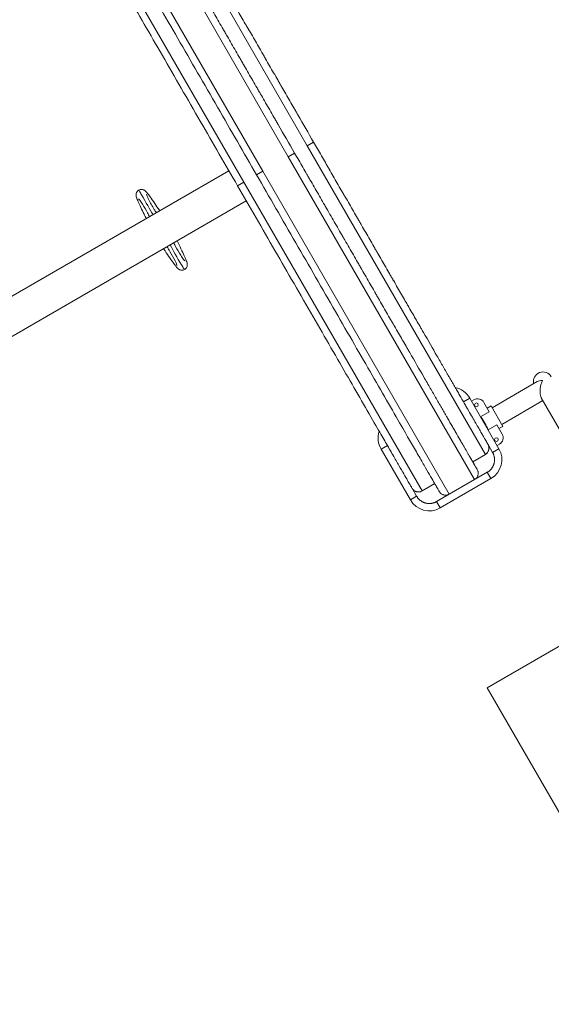
# Model space of a CAD drawing. Extents: x 71371 to 96571, y -30653 to 22807.
# Drawn here: x 77710 to 78265, y -9392 to -8366 of the extents above; entities that cross this region are included whole.
import ezdxf

# ---------------------------------------------------------------- set-up
doc = ezdxf.new("R2010")
doc.units = 0
doc.header["$MEASUREMENT"] = 0
doc.header["$PDMODE"] = 1
doc.layers.get('0').update_dxf_attribs({"linetype": 'CONTINUOUS'})
doc.layers.get('DefPoints').update_dxf_attribs({"linetype": 'CONTINUOUS'})
for name, color, linetype, lineweight in [('FRAM3', 1, 'CONTINUOUS', 50), ('外形線', 7, 'CONTINUOUS', 18), ('寸法線', 3, 'CONTINUOUS', 18)]:
    doc.layers.add(name, color=color, linetype=linetype, lineweight=lineweight)
doc.styles.get("Standard").update_dxf_attribs({"font": 'TXT.SHX', "bigfont": 'bigfont.shx'})
doc.dimstyles.new('60-100', dxfattribs={"dimscale": 60, "dimtxt": 3, "dimasz": 3, "dimexe": 0, "dimexo": 1, "dimgap": 1, "dimtad": 3, "dimdec": 1, "dimlfac": 1.666667, "dimdsep": 46, "dimtxsty": 'Standard', "dimblk": 'DOTSMALL', "dimcen": 0, "dimclrd": 256, "dimclre": 256, "dimclrt": 7, "dimadec": 3, "dimazin": 2, "dimtfac": 1, "dimtdec": 1, "dimtix": 1, "dimtmove": 2, "dimatfit": 2, "dimldrblk": 'OPEN', "dimfxl": 0, "dimtolj": 1, "dimlwd": -1, "dimlwe": -1, "dimarcsym": 0})

# ---------------------------------------------------------------- blocks, each defined once
blk = doc.blocks.new('_DotSmall')
at = {"layer": 'FRAM3', "color": 0, "const_width": 0.5}
blk.add_lwpolyline([(-0.0625, 0, 1), (0.0625, 0, 1)], format="xyb", close=True, dxfattribs=at)
blk = doc.blocks.new('*D53')
at = {"layer": 'DefPoints', "color": 0, "ltscale": 5}
for p in [(82796.4, -3158.9), (82796.4, -5608.5), (74551.6, -8654.7)]:
    blk.add_point(p, dxfattribs=at)
at = {"layer": '寸法線', "ltscale": 5}
for p, q in [((74551.6, -8594.7), (74551.6, -3158.9)), ((74551.6, -3158.9), (82796.4, -3158.9)), ((82796.4, -5548.5), (82796.4, -3158.9))]:
    blk.add_line(p, q, dxfattribs=at)
at = {"layer": '寸法線', "ltscale": 5, "xscale": 180, "yscale": 180, "zscale": 180, "rotation": 180}
blk.add_blockref('_DotSmall', (74551.6, -3158.9), dxfattribs=at)
at = {"layer": '寸法線', "ltscale": 5, "xscale": 180, "yscale": 180, "zscale": 180}
blk.add_blockref('_DotSmall', (82796.4, -3158.9), dxfattribs=at)
at = {"layer": '寸法線', "color": 7, "ltscale": 5, "insert": (78674, -3008.9), "char_height": 180, "attachment_point": 5}
blk.add_mtext('\\A1;13800', dxfattribs=at)
blk = doc.blocks.new('_OPEN')
at = {"color": 0, "linetype": 'ByBlock'}
for p, q in [((-1, 0.1667), (0, 0)), ((0, 0), (-1, -0.1667)), ((0, 0), (-1, 0))]:
    blk.add_line(p, q, dxfattribs=at)

msp = doc.modelspace()

# ---------------------------------------------------------------- linework, layer by layer
at = {"layer": '外形線'}
for p, q in [((77990.364, -8508.98), (77796.054, -8172.425)), ((78010.162, -8497.55), (77824.424, -8175.843)), ((77963.968, -8524.22), (77769.658, -8187.665)), ((77758.433, -8213.943), (77944.171, -8535.65)), ((78016.761, -8493.74), (78010.162, -8497.55)), ((77996.964, -8505.17), (77990.364, -8508.98)), ((78195.899, -8819.257), (78010.162, -8497.55)), ((78184.674, -8845.535), (77990.364, -8508.98)), ((77928.523, -8523.787), (77636.512, -8692.38)), ((77963.968, -8524.22), (77957.369, -8528.03)), ((78158.278, -8860.775), (77963.968, -8524.22)), ((77944.171, -8535.65), (77937.572, -8539.46)), ((77944.171, -8535.65), (78129.908, -8857.357)), ((77946.62, -8555.133), (77654.61, -8723.726)), ((78202.998, -8770.592), (78250.1, -8743.398)), ((78172.971, -8764.304), (78179.57, -8760.494)), ((78210.05, -8813.287), (78179.57, -8760.494)), ((78183.95, -8762.365), (78181.475, -8763.793)), ((78213.019, -8787.948), (78255.913, -8763.183)), ((78254.225, -8760.26), (78275.325, -8796.805)), ((78199.928, -8774.8), (78194.359, -8765.154)), ((78201.817, -8768.547), (78197.693, -8770.928)), ((78201.817, -8768.547), (78197.693, -8770.928)), ((78214.2, -8789.994), (78201.817, -8768.547)), ((78190.864, -8780.033), (78199.928, -8774.8)), ((78207.84, -8788.504), (78198.776, -8793.737)), ((78213.409, -8798.149), (78207.84, -8788.504)), ((78214.2, -8789.994), (78210.075, -8792.375)), ((78214.2, -8789.994), (78210.075, -8792.375)), ((78093.782, -8810.024), (78087.182, -8813.834)), ((78087.182, -8813.834), (78117.662, -8866.627)), ((78198.688, -8808.848), (78203.451, -8817.097)), ((78210.05, -8813.287), (78203.451, -8817.097)), ((78208.145, -8809.987), (78210.62, -8808.558)), ((78182.701, -8826.877), (78195.899, -8819.257)), ((78148.89, -8874.994), (78201.683, -8844.514)), ((78197.873, -8837.915), (78184.674, -8845.535)), ((78201.683, -8844.514), (78197.873, -8837.915)), ((78124.262, -8862.817), (78119.499, -8854.568)), ((78129.908, -8857.357), (78143.106, -8849.737)), ((78184.674, -8845.535), (78158.278, -8860.775)), ((78117.662, -8866.627), (78124.262, -8862.817)), ((78158.278, -8860.775), (78145.08, -8868.395)), ((78148.89, -8874.994), (78145.08, -8868.395)), ((78370.918, -8962.377), (78197.691, -9062.39)), ((78197.691, -9062.39), (78388.191, -9392.346))]:
    msp.add_line(p, q, dxfattribs=at)
for centre in [(78186.543, -8767.466), (78207.498, -8803.762)]:
    msp.add_circle(centre, 1.905, dxfattribs=at)
for centre, radius, start, end in [((78256.009, -8743.308), 10.02, 30, 193.317244), ((78159.773, -8771.924), 22.86, 30, 78.189685), ((78187.76, -8768.964), 7.62, 30, 120), ((78152.476, -8811.332), 49.53, 20.726645, 39.273355), ((78106.98, -8802.404), 22.86, 161.810315, 210), ((78206.81, -8801.959), 7.62, 300, 30), ((78190.253, -8824.717), 22.86, 300, 30), ((78137.46, -8855.197), 22.86, 210, 300)]:
    msp.add_arc(centre, radius, start, end, dxfattribs=at)
for points, knots in [([(77806.464, -8175.215), (77806.464, -8175.215), (77806.56, -8175.381), (77806.841, -8175.868), (77807.023, -8176.184), (77807.125, -8176.361), (77807.179, -8176.453), (77807.206, -8176.501), (77807.22, -8176.525), (77807.227, -8176.537), (77807.23, -8176.542), (77807.232, -8176.546), (77807.233, -8176.547), (77807.5, -8177.009), (77808, -8177.876), (77808.762, -8179.196), (77809.188, -8179.934), (77809.412, -8180.322), (77809.527, -8180.521), (77809.585, -8180.622), (77809.615, -8180.672), (77809.629, -8180.698), (77809.636, -8180.709), (77809.64, -8180.716), (77809.642, -8180.719), (77810.198, -8181.682), (77811.135, -8183.305), (77812.414, -8185.521), (77813.1, -8186.709), (77813.455, -8187.323), (77813.635, -8187.636), (77813.726, -8187.793), (77813.771, -8187.872), (77813.791, -8187.906), (77813.804, -8187.929), (77813.81, -8187.94), (77814.676, -8189.438), (77816.072, -8191.858), (77817.892, -8195.01), (77818.85, -8196.668), (77819.34, -8197.518), (77819.589, -8197.948), (77819.714, -8198.164), (77819.776, -8198.273), (77819.803, -8198.319), (77819.821, -8198.35), (77819.83, -8198.365), (77821.011, -8200.412), (77822.879, -8203.647), (77825.249, -8207.751), (77826.481, -8209.886), (77827.109, -8210.974), (77827.426, -8211.523), (77827.586, -8211.799), (77827.666, -8211.937), (77827.7, -8211.997), (77827.723, -8212.036), (77827.734, -8212.056), (77829.232, -8214.65), (77831.568, -8218.696), (77834.479, -8223.74), (77835.982, -8226.342), (77836.745, -8227.664), (77837.13, -8228.33), (77837.323, -8228.664), (77837.405, -8228.807), (77837.461, -8228.903), (77837.488, -8228.95), (77839.305, -8232.098), (77842.092, -8236.924), (77845.52, -8242.863), (77847.28, -8245.91), (77848.17, -8247.453), (77848.618, -8248.229), (77848.811, -8248.562), (77848.94, -8248.785), (77849.004, -8248.896), (77853.213, -8256.187), (77857.61, -8263.803), (77864.585, -8275.883), (77868.157, -8282.071), (77872.475, -8289.549), (77874.671, -8293.353), (77875.778, -8295.271), (77876.334, -8296.234), (77876.573, -8296.648), (77876.732, -8296.924), (77876.812, -8297.062), (77879.431, -8301.597), (77883.313, -8308.322), (77887.973, -8316.394), (77890.336, -8320.486), (77891.525, -8322.546), (77892.122, -8323.579), (77892.421, -8324.097), (77892.549, -8324.319), (77892.635, -8324.467), (77892.678, -8324.542), (77895.428, -8329.306), (77899.553, -8336.45), (77904.474, -8344.974), (77906.962, -8349.283), (77908.213, -8351.449), (77908.84, -8352.535), (77909.154, -8353.079), (77909.311, -8353.351), (77909.378, -8353.468), (77909.423, -8353.546), (77909.446, -8353.585), (77912.297, -8358.524), (77916.591, -8365.961), (77921.687, -8374.788), (77924.257, -8379.239), (77925.548, -8381.474), (77926.194, -8382.594), (77926.518, -8383.154), (77926.68, -8383.435), (77926.749, -8383.555), (77926.795, -8383.635), (77926.819, -8383.676), (77929.743, -8388.741), (77934.132, -8396.343), (77939.317, -8405.324), (77941.926, -8409.843), (77943.235, -8412.109), (77943.89, -8413.244), (77944.218, -8413.812), (77944.382, -8414.096), (77944.452, -8414.218), (77944.499, -8414.299), (77944.523, -8414.341), (77947.471, -8419.447), (77951.885, -8427.092), (77957.078, -8436.086), (77959.685, -8440.602), (77960.991, -8442.865), (77961.645, -8443.997), (77961.972, -8444.564), (77962.136, -8444.847), (77962.218, -8444.989), (77962.253, -8445.05), (77962.276, -8445.09), (77962.288, -8445.111), (77965.205, -8450.163), (77969.578, -8457.737), (77974.704, -8466.615), (77977.273, -8471.065), (77978.559, -8473.293), (77979.203, -8474.407), (77979.524, -8474.965), (77979.685, -8475.243), (77979.766, -8475.383), (77979.8, -8475.443), (77979.823, -8475.482), (77979.835, -8475.503), (77985.54, -8485.385), (77991.246, -8495.268), (77996.964, -8505.17)], [0, 0, 0, 0, 0.015625, 0.0234375, 0.02734375, 0.029296875, 0.030273438, 0.030761719, 0.031005859, 0.03112793, 0.031188965, 0.031188965, 0.03125, 0.03125, 0.046875, 0.0546875, 0.05859375, 0.060546875, 0.061523437, 0.062011719, 0.062255859, 0.06237793, 0.062438965, 0.062438965, 0.0625, 0.0625, 0.078125, 0.0859375, 0.08984375, 0.091796875, 0.092773437, 0.093261719, 0.093505859, 0.09362793, 0.09362793, 0.09375, 0.09375, 0.109375, 0.1171875, 0.12109375, 0.123046875, 0.124023437, 0.124511719, 0.124755859, 0.12487793, 0.12487793, 0.125, 0.125, 0.140625, 0.1484375, 0.15234375, 0.154296875, 0.155273437, 0.155761719, 0.156005859, 0.15612793, 0.15612793, 0.15625, 0.15625, 0.171875, 0.1796875, 0.18359375, 0.185546875, 0.186523437, 0.187011719, 0.187255859, 0.187255859, 0.1875, 0.1875, 0.203125, 0.2109375, 0.21484375, 0.216796875, 0.217773437, 0.218261719, 0.218261719, 0.21875, 0.21875, 0.25, 0.25, 0.265625, 0.2734375, 0.27734375, 0.279296875, 0.280273437, 0.280761719, 0.280761719, 0.28125, 0.28125, 0.296875, 0.3046875, 0.30859375, 0.310546875, 0.311523437, 0.312011719, 0.312255859, 0.312255859, 0.3125, 0.3125, 0.328125, 0.3359375, 0.33984375, 0.341796875, 0.342773437, 0.343261719, 0.343505859, 0.34362793, 0.34362793, 0.34375, 0.34375, 0.359375, 0.3671875, 0.37109375, 0.373046875, 0.374023437, 0.374511719, 0.374755859, 0.37487793, 0.37487793, 0.375, 0.375, 0.390625, 0.3984375, 0.40234375, 0.404296875, 0.405273437, 0.405761719, 0.406005859, 0.40612793, 0.40612793, 0.40625, 0.40625, 0.421875, 0.4296875, 0.43359375, 0.435546875, 0.436523437, 0.437011719, 0.437255859, 0.43737793, 0.437438965, 0.437438965, 0.4375, 0.4375, 0.453125, 0.4609375, 0.46484375, 0.466796875, 0.467773437, 0.468261719, 0.468505859, 0.46862793, 0.468688965, 0.468688965, 0.46875, 0.46875, 0.5, 0.5, 0.5, 0.5]), ([(77834.833, -8178.633), (77834.833, -8178.633), (77834.925, -8178.792), (77835.194, -8179.257), (77835.368, -8179.559), (77835.465, -8179.727), (77835.517, -8179.816), (77835.543, -8179.861), (77835.556, -8179.884), (77835.563, -8179.896), (77835.565, -8179.901), (77835.567, -8179.904), (77835.568, -8179.905), (77835.823, -8180.346), (77836.301, -8181.174), (77837.029, -8182.435), (77837.436, -8183.14), (77837.65, -8183.51), (77837.759, -8183.7), (77837.815, -8183.796), (77837.843, -8183.845), (77837.855, -8183.865), (77837.863, -8183.879), (77837.866, -8183.886), (77838.399, -8184.809), (77839.294, -8186.359), (77840.516, -8188.475), (77841.171, -8189.61), (77841.51, -8190.197), (77841.682, -8190.495), (77841.769, -8190.645), (77841.812, -8190.72), (77841.831, -8190.753), (77841.844, -8190.774), (77841.85, -8190.785), (77842.676, -8192.216), (77844.01, -8194.527), (77845.748, -8197.537), (77846.662, -8199.121), (77847.131, -8199.932), (77847.368, -8200.343), (77847.487, -8200.549), (77847.547, -8200.653), (77847.573, -8200.697), (77847.59, -8200.727), (77847.598, -8200.742), (77848.727, -8202.696), (77850.51, -8205.786), (77852.773, -8209.705), (77853.95, -8211.744), (77854.55, -8212.783), (77854.853, -8213.307), (77855.005, -8213.571), (77855.081, -8213.703), (77855.114, -8213.76), (77855.136, -8213.797), (77855.147, -8213.816), (77856.577, -8216.293), (77858.808, -8220.157), (77861.589, -8224.974), (77863.024, -8227.459), (77863.752, -8228.722), (77864.119, -8229.357), (77864.304, -8229.677), (77864.383, -8229.814), (77864.436, -8229.905), (77864.462, -8229.95), (77866.197, -8232.957), (77868.858, -8237.565), (77872.133, -8243.237), (77873.813, -8246.147), (77874.663, -8247.62), (77875.091, -8248.361), (77875.275, -8248.68), (77875.398, -8248.892), (77875.459, -8248.998), (77879.479, -8255.961), (77883.678, -8263.235), (77890.339, -8274.771), (77893.751, -8280.68), (77897.874, -8287.822), (77899.971, -8291.455), (77901.029, -8293.286), (77901.56, -8294.206), (77901.788, -8294.601), (77901.94, -8294.865), (77902.017, -8294.997), (77904.517, -8299.328), (77908.225, -8305.75), (77912.675, -8313.459), (77914.931, -8317.366), (77916.067, -8319.334), (77916.637, -8320.321), (77916.923, -8320.815), (77917.045, -8321.027), (77917.127, -8321.169), (77917.168, -8321.24), (77919.795, -8325.79), (77923.734, -8332.613), (77928.434, -8340.753), (77930.809, -8344.868), (77932.004, -8346.937), (77932.603, -8347.974), (77932.902, -8348.493), (77933.053, -8348.753), (77933.117, -8348.864), (77933.16, -8348.939), (77933.181, -8348.976), (77935.905, -8353.693), (77940.005, -8360.796), (77944.872, -8369.225), (77947.326, -8373.476), (77948.559, -8375.61), (77949.176, -8376.68), (77949.485, -8377.215), (77949.64, -8377.483), (77949.706, -8377.598), (77949.75, -8377.674), (77949.773, -8377.713), (77952.565, -8382.55), (77956.757, -8389.81), (77961.709, -8398.387), (77964.2, -8402.703), (77965.45, -8404.867), (77966.076, -8405.951), (77966.389, -8406.493), (77966.545, -8406.764), (77966.613, -8406.881), (77966.657, -8406.958), (77966.68, -8406.998), (77969.496, -8411.875), (77973.711, -8419.175), (77978.67, -8427.765), (77981.16, -8432.077), (77982.407, -8434.238), (77983.032, -8435.32), (77983.344, -8435.861), (77983.501, -8436.132), (77983.568, -8436.248), (77983.612, -8436.325), (77983.635, -8436.365), (77986.432, -8441.209), (77990.608, -8448.441), (77995.503, -8456.92), (77997.956, -8461.17), (77999.185, -8463.297), (77999.799, -8464.362), (78000.107, -8464.894), (78000.26, -8465.16), (78000.337, -8465.293), (78000.37, -8465.35), (78000.392, -8465.388), (78000.403, -8465.408), (78005.852, -8474.845), (78011.301, -8484.283), (78016.761, -8493.74)], [0, 0, 0, 0, 0.015625, 0.0234375, 0.02734375, 0.029296875, 0.030273437, 0.030761719, 0.031005859, 0.03112793, 0.031188965, 0.031188965, 0.03125, 0.03125, 0.046875, 0.0546875, 0.05859375, 0.060546875, 0.061523437, 0.062011719, 0.062255859, 0.06237793, 0.06237793, 0.0625, 0.0625, 0.078125, 0.0859375, 0.08984375, 0.091796875, 0.092773437, 0.093261719, 0.093505859, 0.09362793, 0.09362793, 0.09375, 0.09375, 0.109375, 0.1171875, 0.12109375, 0.123046875, 0.124023437, 0.124511719, 0.124755859, 0.12487793, 0.12487793, 0.125, 0.125, 0.140625, 0.1484375, 0.15234375, 0.154296875, 0.155273437, 0.155761719, 0.156005859, 0.15612793, 0.15612793, 0.15625, 0.15625, 0.171875, 0.1796875, 0.18359375, 0.185546875, 0.186523437, 0.187011719, 0.187255859, 0.187255859, 0.1875, 0.1875, 0.203125, 0.2109375, 0.21484375, 0.216796875, 0.217773437, 0.218261719, 0.218261719, 0.21875, 0.21875, 0.25, 0.25, 0.265625, 0.2734375, 0.27734375, 0.279296875, 0.280273437, 0.280761719, 0.280761719, 0.28125, 0.28125, 0.296875, 0.3046875, 0.30859375, 0.310546875, 0.311523437, 0.312011719, 0.312255859, 0.312255859, 0.3125, 0.3125, 0.328125, 0.3359375, 0.33984375, 0.341796875, 0.342773437, 0.343261719, 0.343505859, 0.34362793, 0.34362793, 0.34375, 0.34375, 0.359375, 0.3671875, 0.37109375, 0.373046875, 0.374023437, 0.374511719, 0.374755859, 0.37487793, 0.37487793, 0.375, 0.375, 0.390625, 0.3984375, 0.40234375, 0.404296875, 0.405273437, 0.405761719, 0.406005859, 0.40612793, 0.40612793, 0.40625, 0.40625, 0.421875, 0.4296875, 0.43359375, 0.435546875, 0.436523437, 0.437011719, 0.437255859, 0.43737793, 0.43737793, 0.4375, 0.4375, 0.453125, 0.4609375, 0.46484375, 0.466796875, 0.467773437, 0.468261719, 0.468505859, 0.46862793, 0.468688965, 0.468688965, 0.46875, 0.46875, 0.5, 0.5, 0.5, 0.5]), ([(78016.761, -8493.74), (78019.491, -8498.469), (78023.582, -8505.554), (78028.347, -8513.808), (78030.728, -8517.932), (78031.918, -8519.993), (78032.513, -8521.024), (78032.811, -8521.539), (78032.959, -8521.797), (78033.034, -8521.925), (78033.065, -8521.98), (78033.087, -8522.017), (78033.097, -8522.035), (78035.919, -8526.922), (78040.121, -8534.201), (78045.001, -8542.653), (78047.435, -8546.869), (78048.65, -8548.974), (78049.258, -8550.027), (78049.561, -8550.552), (78049.713, -8550.815), (78049.778, -8550.928), (78049.822, -8551.003), (78049.843, -8551.04), (78052.723, -8556.028), (78056.985, -8563.411), (78061.916, -8571.952), (78064.372, -8576.204), (78065.597, -8578.326), (78066.208, -8579.386), (78066.514, -8579.915), (78066.667, -8580.18), (78066.732, -8580.293), (78066.776, -8580.369), (78066.797, -8580.406), (78069.685, -8585.407), (78073.947, -8592.789), (78078.858, -8601.295), (78081.298, -8605.521), (78082.514, -8607.628), (78083.121, -8608.679), (78083.424, -8609.205), (78083.576, -8609.467), (78083.641, -8609.58), (78083.684, -8609.655), (78083.705, -8609.691), (78086.556, -8614.629), (78090.751, -8621.895), (78095.563, -8630.229), (78097.948, -8634.36), (78099.135, -8636.417), (78099.728, -8637.443), (78100.024, -8637.955), (78100.171, -8638.211), (78100.235, -8638.321), (78100.277, -8638.394), (78100.298, -8638.43), (78103.064, -8643.222), (78107.122, -8650.25), (78111.752, -8658.27), (78114.042, -8662.235), (78115.18, -8664.207), (78115.747, -8665.189), (78116.03, -8665.68), (78116.152, -8665.89), (78116.233, -8666.03), (78116.273, -8666.099), (78118.927, -8670.698), (78122.777, -8677.366), (78127.145, -8684.931), (78129.298, -8688.659), (78130.366, -8690.51), (78130.898, -8691.432), (78131.126, -8691.827), (78131.278, -8692.089), (78131.353, -8692.22), (78136.305, -8700.796), (78140.963, -8708.864), (78147.623, -8720.4), (78150.863, -8726.012), (78154.485, -8732.285), (78156.256, -8735.353), (78157.132, -8736.87), (78157.567, -8737.624), (78157.753, -8737.946), (78157.877, -8738.161), (78157.939, -8738.269), (78159.969, -8741.785), (78162.825, -8746.73), (78165.986, -8752.205), (78167.524, -8754.869), (78168.282, -8756.183), (78168.659, -8756.835), (78168.846, -8757.16), (78168.927, -8757.299), (78168.98, -8757.391), (78169.007, -8757.438), (78170.724, -8760.413), (78173.159, -8764.63), (78175.821, -8769.24), (78177.107, -8771.469), (78177.74, -8772.563), (78178.053, -8773.106), (78178.209, -8773.376), (78178.287, -8773.511), (78178.32, -8773.568), (78178.342, -8773.607), (78178.353, -8773.626), (78179.761, -8776.065), (78181.753, -8779.515), (78183.895, -8783.224), (78184.92, -8785), (78185.421, -8785.869), (78185.669, -8786.298), (78185.792, -8786.511), (78185.854, -8786.617), (78185.88, -8786.663), (78185.897, -8786.693), (78185.906, -8786.709), (78187.012, -8788.624), (78188.553, -8791.294), (78190.17, -8794.094), (78190.933, -8795.415), (78191.303, -8796.056), (78191.485, -8796.372), (78191.576, -8796.529), (78191.621, -8796.607), (78191.64, -8796.64), (78191.653, -8796.662), (78191.66, -8796.674), (78192.465, -8798.069), (78193.563, -8799.971), (78194.667, -8801.882), (78195.174, -8802.76), (78195.416, -8803.18), (78195.535, -8803.385), (78195.593, -8803.487), (78195.622, -8803.537), (78195.635, -8803.559), (78195.643, -8803.573), (78195.647, -8803.58), (78196.165, -8804.477), (78196.838, -8805.642), (78197.452, -8806.706), (78197.716, -8807.164), (78197.838, -8807.375), (78197.896, -8807.476), (78197.925, -8807.525), (78197.939, -8807.549), (78197.946, -8807.561), (78197.949, -8807.566), (78197.951, -8807.57), (78197.952, -8807.572), (78198.443, -8808.423), (78198.688, -8808.848), (78198.688, -8808.848)], [0.5, 0.5, 0.5, 0.5, 0.515625, 0.5234375, 0.52734375, 0.529296875, 0.530273438, 0.530761719, 0.531005859, 0.53112793, 0.531188965, 0.531188965, 0.53125, 0.53125, 0.546875, 0.5546875, 0.55859375, 0.560546875, 0.561523438, 0.562011719, 0.562255859, 0.56237793, 0.56237793, 0.5625, 0.5625, 0.578125, 0.5859375, 0.58984375, 0.591796875, 0.592773438, 0.593261719, 0.593505859, 0.59362793, 0.59362793, 0.59375, 0.59375, 0.609375, 0.6171875, 0.62109375, 0.623046875, 0.624023438, 0.624511719, 0.624755859, 0.62487793, 0.62487793, 0.625, 0.625, 0.640625, 0.6484375, 0.65234375, 0.654296875, 0.655273438, 0.655761719, 0.656005859, 0.65612793, 0.65612793, 0.65625, 0.65625, 0.671875, 0.6796875, 0.68359375, 0.685546875, 0.686523438, 0.687011719, 0.687255859, 0.687255859, 0.6875, 0.6875, 0.703125, 0.7109375, 0.71484375, 0.716796875, 0.717773438, 0.718261719, 0.718261719, 0.71875, 0.71875, 0.75, 0.75, 0.765625, 0.7734375, 0.77734375, 0.779296875, 0.780273438, 0.780761719, 0.780761719, 0.78125, 0.78125, 0.796875, 0.8046875, 0.80859375, 0.810546875, 0.811523438, 0.812011719, 0.812255859, 0.812255859, 0.8125, 0.8125, 0.828125, 0.8359375, 0.83984375, 0.841796875, 0.842773438, 0.843261719, 0.843505859, 0.84362793, 0.84362793, 0.84375, 0.84375, 0.859375, 0.8671875, 0.87109375, 0.873046875, 0.874023438, 0.874511719, 0.874755859, 0.87487793, 0.87487793, 0.875, 0.875, 0.890625, 0.8984375, 0.90234375, 0.904296875, 0.905273438, 0.905761719, 0.906005859, 0.90612793, 0.90612793, 0.90625, 0.90625, 0.921875, 0.9296875, 0.93359375, 0.935546875, 0.936523438, 0.937011719, 0.937255859, 0.93737793, 0.93737793, 0.9375, 0.9375, 0.953125, 0.9609375, 0.96484375, 0.966796875, 0.967773438, 0.968261719, 0.968505859, 0.96862793, 0.968688965, 0.968688965, 0.96875, 0.96875, 1, 1, 1, 1]), ([(77996.964, -8505.17), (77999.822, -8510.121), (78004.106, -8517.541), (78009.096, -8526.184), (78011.589, -8530.502), (78012.835, -8532.66), (78013.458, -8533.739), (78013.769, -8534.279), (78013.925, -8534.549), (78014.003, -8534.683), (78014.036, -8534.741), (78014.059, -8534.78), (78014.069, -8534.798), (78017.024, -8539.916), (78021.425, -8547.538), (78026.534, -8556.388), (78029.083, -8560.803), (78030.356, -8563.007), (78030.992, -8564.109), (78031.31, -8564.659), (78031.469, -8564.935), (78031.548, -8565.072), (78031.582, -8565.131), (78031.605, -8565.171), (78031.616, -8565.19), (78034.62, -8570.393), (78039.083, -8578.123), (78044.247, -8587.067), (78046.818, -8591.52), (78048.1, -8593.742), (78048.741, -8594.851), (78049.061, -8595.406), (78049.221, -8595.683), (78049.29, -8595.802), (78049.335, -8595.881), (78049.358, -8595.92), (78052.381, -8601.156), (78056.844, -8608.887), (78061.987, -8617.793), (78064.541, -8622.219), (78065.815, -8624.424), (78066.451, -8625.525), (78066.768, -8626.075), (78066.927, -8626.35), (78066.995, -8626.468), (78067.04, -8626.547), (78067.062, -8626.585), (78070.047, -8631.755), (78074.44, -8639.364), (78079.479, -8648.09), (78081.976, -8652.416), (78083.219, -8654.57), (78083.84, -8655.644), (78084.15, -8656.181), (78084.304, -8656.449), (78084.371, -8656.564), (78084.415, -8656.641), (78084.437, -8656.678), (78087.333, -8661.695), (78091.583, -8669.055), (78096.431, -8677.453), (78098.828, -8681.605), (78100.02, -8683.669), (78100.614, -8684.698), (78100.911, -8685.212), (78101.038, -8685.432), (78101.122, -8685.579), (78101.164, -8685.651), (78103.944, -8690.466), (78107.976, -8697.449), (78112.549, -8705.37), (78114.803, -8709.274), (78115.922, -8711.212), (78116.479, -8712.178), (78116.718, -8712.591), (78116.877, -8712.866), (78116.956, -8713.003), (78122.14, -8721.983), (78127.018, -8730.431), (78133.992, -8742.511), (78137.385, -8748.387), (78141.177, -8754.955), (78143.032, -8758.168), (78143.949, -8759.756), (78144.405, -8760.546), (78144.6, -8760.883), (78144.729, -8761.108), (78144.794, -8761.221), (78146.92, -8764.903), (78149.91, -8770.081), (78153.22, -8775.814), (78154.83, -8778.604), (78155.625, -8779.979), (78156.019, -8780.662), (78156.215, -8781.002), (78156.299, -8781.148), (78156.355, -8781.245), (78156.384, -8781.294), (78158.182, -8784.408), (78160.731, -8788.824), (78163.519, -8793.652), (78164.866, -8795.985), (78165.528, -8797.132), (78165.856, -8797.7), (78166.019, -8797.983), (78166.1, -8798.124), (78166.135, -8798.184), (78166.158, -8798.224), (78166.17, -8798.245), (78167.645, -8800.799), (78169.73, -8804.411), (78171.973, -8808.295), (78173.046, -8810.155), (78173.571, -8811.064), (78173.831, -8811.513), (78173.96, -8811.737), (78174.024, -8811.848), (78174.052, -8811.896), (78174.07, -8811.927), (78174.079, -8811.944), (78175.237, -8813.949), (78176.851, -8816.745), (78178.544, -8819.677), (78179.343, -8821.06), (78179.73, -8821.732), (78179.921, -8822.062), (78180.016, -8822.226), (78180.063, -8822.308), (78180.083, -8822.343), (78180.097, -8822.366), (78180.104, -8822.378), (78180.947, -8823.84), (78182.097, -8825.831), (78183.252, -8827.832), (78183.783, -8828.751), (78184.037, -8829.191), (78184.161, -8829.406), (78184.222, -8829.512), (78184.253, -8829.565), (78184.268, -8829.591), (78184.275, -8829.602), (78184.279, -8829.61), (78184.281, -8829.614), (78184.821, -8830.549), (78185.525, -8831.769), (78186.169, -8832.883), (78186.446, -8833.363), (78186.573, -8833.584), (78186.634, -8833.689), (78186.664, -8833.741), (78186.678, -8833.766), (78186.686, -8833.779), (78186.689, -8833.784), (78186.691, -8833.788), (78186.692, -8833.789), (78187.207, -8834.681), (78187.464, -8835.126), (78187.464, -8835.126)], [0.5, 0.5, 0.5, 0.5, 0.515625, 0.5234375, 0.52734375, 0.529296875, 0.530273437, 0.530761719, 0.531005859, 0.53112793, 0.531188965, 0.531188965, 0.53125, 0.53125, 0.546875, 0.5546875, 0.55859375, 0.560546875, 0.561523437, 0.562011719, 0.562255859, 0.56237793, 0.562438965, 0.562438965, 0.5625, 0.5625, 0.578125, 0.5859375, 0.58984375, 0.591796875, 0.592773437, 0.593261719, 0.593505859, 0.59362793, 0.59362793, 0.59375, 0.59375, 0.609375, 0.6171875, 0.62109375, 0.623046875, 0.624023437, 0.624511719, 0.624755859, 0.62487793, 0.62487793, 0.625, 0.625, 0.640625, 0.6484375, 0.65234375, 0.654296875, 0.655273437, 0.655761719, 0.656005859, 0.65612793, 0.65612793, 0.65625, 0.65625, 0.671875, 0.6796875, 0.68359375, 0.685546875, 0.686523437, 0.687011719, 0.687255859, 0.687255859, 0.6875, 0.6875, 0.703125, 0.7109375, 0.71484375, 0.716796875, 0.717773437, 0.718261719, 0.718261719, 0.71875, 0.71875, 0.75, 0.75, 0.765625, 0.7734375, 0.77734375, 0.779296875, 0.780273437, 0.780761719, 0.780761719, 0.78125, 0.78125, 0.796875, 0.8046875, 0.80859375, 0.810546875, 0.811523437, 0.812011719, 0.812255859, 0.812255859, 0.8125, 0.8125, 0.828125, 0.8359375, 0.83984375, 0.841796875, 0.842773437, 0.843261719, 0.843505859, 0.84362793, 0.84362793, 0.84375, 0.84375, 0.859375, 0.8671875, 0.87109375, 0.873046875, 0.874023437, 0.874511719, 0.874755859, 0.87487793, 0.87487793, 0.875, 0.875, 0.890625, 0.8984375, 0.90234375, 0.904296875, 0.905273437, 0.905761719, 0.906005859, 0.90612793, 0.90612793, 0.90625, 0.90625, 0.921875, 0.9296875, 0.93359375, 0.935546875, 0.936523437, 0.937011719, 0.937255859, 0.93737793, 0.937438965, 0.937438965, 0.9375, 0.9375, 0.953125, 0.9609375, 0.96484375, 0.966796875, 0.967773437, 0.968261719, 0.968505859, 0.96862793, 0.968688965, 0.968688965, 0.96875, 0.96875, 1, 1, 1, 1]), ([(77842.265, -8573.589), (77841.488, -8571.996), (77840.714, -8570.403), (77838.792, -8566.45), (77837.661, -8564.099), (77835.584, -8559.7), (77834.633, -8557.63), (77833.103, -8554.112), (77832.525, -8552.693), (77831.94, -8550.806), (77831.772, -8550.244), (77831.661, -8549.135), (77831.645, -8548.841), (77831.664, -8548.278), (77831.685, -8548.026), (77831.792, -8547.348), (77831.911, -8546.898), (77832.266, -8546.032), (77832.505, -8545.606), (77833.118, -8544.792), (77833.511, -8544.404), (77834.109, -8543.969), (77834.276, -8543.86), (77834.449, -8543.76)], [13.32378009, 13.32378009, 13.32378009, 13.32378009, 14.20988253, 14.20988253, 15.60547094, 15.60547094, 17.10874336, 17.10874336, 18.65496328, 18.65496328, 19.38265517, 19.38265517, 19.60441406, 19.60441406, 19.7603376, 19.7603376, 20.00639961, 20.00639961, 20.25119178, 20.25119178, 20.52152263, 20.52152263, 20.62112197, 20.62112197, 20.62112197, 20.62112197]), ([(77834.449, -8543.76), (77834.949, -8543.471), (77835.503, -8543.259), (77836.614, -8543.023), (77837.185, -8542.993), (77838.25, -8543.091), (77838.76, -8543.216), (77839.601, -8543.527), (77839.953, -8543.707), (77840.536, -8544.059), (77840.775, -8544.233), (77841.302, -8544.65), (77841.555, -8544.887), (77842.442, -8545.767), (77843.012, -8546.449), (77844.448, -8548.259), (77845.323, -8549.434), (77847.693, -8552.723), (77849.327, -8555.076), (77852.618, -8559.889), (77854.283, -8562.362), (77856.099, -8565.045), (77856.234, -8565.245), (77856.369, -8565.445)], [0, 0, 0, 0, 0.28895992, 0.28895992, 0.57145121, 0.57145121, 0.84433133, 0.84433133, 1.09140416, 1.09140416, 1.33995955, 1.33995955, 1.72351078, 1.72351078, 2.76335763, 2.76335763, 3.96469362, 3.96469362, 5.66861527, 5.66861527, 7.17267051, 7.17267051, 7.29357453, 7.29357453, 7.29357453, 7.29357453]), ([(77834.449, -8543.76), (77834.449, -8543.76), (77834.55, -8543.933), (77835.077, -8544.844), (77836.03, -8546.491), (77841.395, -8555.771), (77846.084, -8563.881), (77849.337, -8569.505)], [0.718191106, 0.718191106, 0.718191106, 0.718191106, 0.731028247, 0.749247496, 0.766297011, 0.782079354, 0.946018418, 0.946018418, 0.946018418, 0.946018418]), ([(77845.791, -8571.553), (77845.093, -8570.217), (77844.397, -8568.892), (77841.986, -8564.456), (77840.245, -8561.395), (77837.461, -8557.051), (77836.458, -8555.59), (77834.904, -8553.587), (77834.34, -8552.941), (77834.183, -8552.783), (77834.172, -8552.773), (77834.172, -8552.773)], [2.88882316, 2.88882316, 2.88882316, 2.88882316, 4.2959184, 4.2959184, 7.63730773, 7.63730773, 9.44682439, 9.44682439, 10.5178725, 10.5178725, 10.66294014, 10.66294014, 10.66294014, 10.66294014]), ([(77842.389, -8548.03), (77842.389, -8548.03), (77842.391, -8548.04), (77842.415, -8548.128), (77842.467, -8548.301), (77842.677, -8548.911), (77842.884, -8549.456), (77843.552, -8551.082), (77844.075, -8552.216), (77846.35, -8556.813), (77848.441, -8560.389), (77851.347, -8565.122), (77852.089, -8566.286), (77852.835, -8567.471)], [1.44706415, 1.44706415, 1.44706415, 1.44706415, 1.57209188, 1.57209188, 2.01386584, 2.01386584, 2.69748143, 2.69748143, 4.00285729, 4.00285729, 7.91957633, 7.91957633, 9.22158891, 9.22158891, 9.22158891, 9.22158891]), ([(77870.938, -8598.844), (77871.593, -8600.084), (77872.231, -8601.311), (77874.614, -8605.699), (77876.382, -8608.808), (77879.212, -8613.241), (77880.236, -8614.739), (77881.815, -8616.777), (77882.387, -8617.433), (77882.548, -8617.597), (77882.56, -8617.607), (77882.56, -8617.607)], [2.89277274, 2.89277274, 2.89277274, 2.89277274, 4.19907421, 4.19907421, 7.58879142, 7.58879142, 9.43644239, 9.43644239, 10.51340081, 10.51340081, 10.6621187, 10.6621187, 10.6621187, 10.6621187]), ([(77874.47, -8596.784), (77875.834, -8599.585), (77877.185, -8602.366), (77879.725, -8607.652), (77880.932, -8610.206), (77882.794, -8614.315), (77883.512, -8615.98), (77884.333, -8618.128), (77884.572, -8618.807), (77884.906, -8620.051), (77885.046, -8620.601), (77885.083, -8621.662), (77885.08, -8621.91), (77885.023, -8622.601), (77884.934, -8623.085), (77884.633, -8623.984), (77884.433, -8624.41), (77883.902, -8625.243), (77883.551, -8625.653), (77882.874, -8626.242), (77882.569, -8626.457), (77882.248, -8626.639)], [13.32910802, 13.32910802, 13.32910802, 13.32910802, 14.87415711, 14.87415711, 16.53227506, 16.53227506, 18.02751229, 18.02751229, 18.87211508, 18.87211508, 19.49880713, 19.49880713, 19.66657661, 19.66657661, 19.93529024, 19.93529024, 20.17326273, 20.17326273, 20.43842763, 20.43842763, 20.62297854, 20.62297854, 20.62297854, 20.62297854]), ([(77882.248, -8626.639), (77881.743, -8626.926), (77881.184, -8627.135), (77880.067, -8627.362), (77879.494, -8627.386), (77878.434, -8627.279), (77877.929, -8627.151), (77877.097, -8626.837), (77876.75, -8626.657), (77876.172, -8626.304), (77875.934, -8626.13), (77875.403, -8625.707), (77875.148, -8625.466), (77874.233, -8624.552), (77873.636, -8623.831), (77872.149, -8621.943), (77871.259, -8620.742), (77868.873, -8617.42), (77867.246, -8615.073), (77863.962, -8610.268), (77862.293, -8607.79), (77860.53, -8605.183), (77860.446, -8605.059), (77860.362, -8604.934)], [0, 0, 0, 0, 0.29070253, 0.29070253, 0.57369815, 0.57369815, 0.84546656, 0.84546656, 1.09180683, 1.09180683, 1.3424151, 1.3424151, 1.7339713, 1.7339713, 2.81958172, 2.81958172, 4.02397506, 4.02397506, 5.7083982, 5.7083982, 7.21076747, 7.21076747, 7.28582949, 7.28582949, 7.28582949, 7.28582949]), ([(77874.343, -8622.349), (77874.343, -8622.349), (77874.341, -8622.342), (77874.323, -8622.274), (77874.278, -8622.118), (77874.087, -8621.558), (77873.894, -8621.043), (77873.278, -8619.526), (77872.802, -8618.481), (77870.732, -8614.237), (77868.833, -8610.918), (77865.882, -8606.041), (77864.893, -8604.474), (77863.89, -8602.897)], [1.46546532, 1.46546532, 1.46546532, 1.46546532, 1.56766016, 1.56766016, 1.99240867, 1.99240867, 2.6604964, 2.6604964, 3.87038614, 3.87038614, 7.50047953, 7.50047953, 9.24633229, 9.24633229, 9.24633229, 9.24633229]), ([(77867.324, -8600.915), (77870.385, -8606.639), (77874.781, -8614.901), (77880.458, -8624.02), (77881.485, -8625.629), (77882.083, -8626.502), (77882.229, -8626.65), (77882.248, -8626.639)], [0.054037698, 0.054037698, 0.054037698, 0.054037698, 0.21792677, 0.233714029, 0.250768281, 0.268992035, 0.281832219, 0.281832219, 0.281832219, 0.281832219]), ([(78250.1, -8743.398), (78250.716, -8743.042), (78251.422, -8742.779), (78253.177, -8742.379), (78254.271, -8742.295), (78255.442, -8742.34), (78255.446, -8742.341), (78255.45, -8742.341)], [-1.32016967, -1.32016967, -1.32016967, -1.32016967, -0.73993554, -0.73993554, 0, 0, 0.0026748, 0.0026748, 0.0026748, 0.0026748]), ([(78255.45, -8742.341), (78255.448, -8742.344), (78255.446, -8742.348), (78254.901, -8743.387), (78254.433, -8744.554), (78253.68, -8747.032), (78253.389, -8748.342), (78252.976, -8751.186), (78252.87, -8752.74), (78252.943, -8755.433), (78253.06, -8756.58), (78253.473, -8758.515), (78253.734, -8759.314), (78254.124, -8760.079), (78254.174, -8760.171), (78254.225, -8760.26)], [-7.45429425, -7.45429425, -7.45429425, -7.45429425, -7.45105497, -7.45105497, -6.55496783, -6.55496783, -5.69346461, -5.69346461, -4.75818244, -4.75818244, -4.04725867, -4.04725867, -3.45394954, -3.45394954, -3.36945269, -3.36945269, -3.36945269, -3.36945269]), ([(78195.899, -8819.257), (78196.335, -8819.005), (78196.739, -8818.715), (78197.298, -8818.225), (78197.477, -8818.052), (78197.819, -8817.687), (78197.983, -8817.495), (78198.439, -8816.901), (78198.7, -8816.479), (78199.031, -8815.81), (78199.131, -8815.58), (78199.308, -8815.11), (78199.385, -8814.873), (78199.578, -8814.153), (78199.659, -8813.663), (78199.709, -8812.914), (78199.713, -8812.662), (78199.697, -8812.163), (78199.657, -8811.668), (78199.569, -8811.18), (78199.456, -8810.694), (78199.387, -8810.452), (78199.146, -8809.739), (78198.94, -8809.284), (78198.688, -8808.848)], [0, 0, 0, 0, 0.0024799279, 0.0024799279, 0.0037198918, 0.0037198918, 0.0049598558, 0.0049598558, 0.0074397837, 0.0074397837, 0.0086797476, 0.0086797476, 0.0099197116, 0.0099197116, 0.0123996395, 0.0123996395, 0.0136396034, 0.0136396034, 0.0148795674, 0.0161195313, 0.0161195313, 0.0173594953, 0.0173594953, 0.0198394232, 0.0198394232, 0.0198394232, 0.0198394232]), ([(78184.674, -8845.535), (78185.11, -8845.283), (78185.514, -8844.993), (78186.074, -8844.503), (78186.253, -8844.33), (78186.594, -8843.965), (78186.758, -8843.773), (78187.214, -8843.179), (78187.476, -8842.757), (78187.806, -8842.088), (78187.906, -8841.858), (78188.083, -8841.388), (78188.16, -8841.151), (78188.353, -8840.431), (78188.434, -8839.941), (78188.484, -8839.192), (78188.489, -8838.94), (78188.472, -8838.441), (78188.432, -8837.946), (78188.344, -8837.458), (78188.231, -8836.972), (78188.163, -8836.73), (78187.921, -8836.017), (78187.715, -8835.562), (78187.464, -8835.126)], [0, 0, 0, 0, 0.0024799279, 0.0024799279, 0.0037198918, 0.0037198918, 0.0049598558, 0.0049598558, 0.0074397837, 0.0074397837, 0.0086797476, 0.0086797476, 0.0099197116, 0.0099197116, 0.0123996395, 0.0123996395, 0.0136396034, 0.0136396034, 0.0148795674, 0.0161195313, 0.0161195313, 0.0173594953, 0.0173594953, 0.0198394232, 0.0198394232, 0.0198394232, 0.0198394232]), ([(78119.499, -8854.568), (78119.751, -8855.004), (78120.041, -8855.407), (78120.531, -8855.967), (78120.704, -8856.146), (78121.069, -8856.488), (78121.261, -8856.651), (78121.855, -8857.107), (78122.277, -8857.369), (78122.946, -8857.7), (78123.176, -8857.8), (78123.646, -8857.977), (78123.883, -8858.053), (78124.603, -8858.246), (78125.093, -8858.328), (78125.842, -8858.378), (78126.094, -8858.382), (78126.593, -8858.366), (78127.088, -8858.326), (78127.576, -8858.237), (78128.062, -8858.125), (78128.304, -8858.056), (78129.017, -8857.815), (78129.472, -8857.609), (78129.908, -8857.357)], [0, 0, 0, 0, 0.0024799279, 0.0024799279, 0.0037198918, 0.0037198918, 0.0049598558, 0.0049598558, 0.0074397837, 0.0074397837, 0.0086797476, 0.0086797476, 0.0099197116, 0.0099197116, 0.0123996395, 0.0123996395, 0.0136396034, 0.0136396034, 0.0148795674, 0.0161195313, 0.0161195313, 0.0173594953, 0.0173594953, 0.0198394232, 0.0198394232, 0.0198394232, 0.0198394232]), ([(78147.869, -8857.986), (78148.12, -8858.422), (78148.411, -8858.825), (78148.901, -8859.385), (78149.074, -8859.564), (78149.439, -8859.906), (78149.631, -8860.069), (78150.225, -8860.525), (78150.646, -8860.787), (78151.316, -8861.118), (78151.546, -8861.218), (78152.016, -8861.395), (78152.253, -8861.471), (78152.973, -8861.664), (78153.463, -8861.746), (78154.212, -8861.796), (78154.464, -8861.8), (78154.963, -8861.784), (78155.458, -8861.744), (78155.946, -8861.655), (78156.431, -8861.543), (78156.673, -8861.474), (78157.387, -8861.233), (78157.842, -8861.027), (78158.278, -8860.775)], [0, 0, 0, 0, 0.0024799279, 0.0024799279, 0.0037198918, 0.0037198918, 0.0049598558, 0.0049598558, 0.0074397837, 0.0074397837, 0.0086797476, 0.0086797476, 0.0099197116, 0.0099197116, 0.0123996395, 0.0123996395, 0.0136396034, 0.0136396034, 0.0148795674, 0.0161195313, 0.0161195313, 0.0173594953, 0.0173594953, 0.0198394232, 0.0198394232, 0.0198394232, 0.0198394232])]:
    msp.add_open_spline(points, degree=3, knots=knots, dxfattribs=at)
for points in [[(77766.869, -8198.075), (77766.869, -8198.075), (77845.777, -8334.747), (77957.369, -8528.03)], [(77755.644, -8224.353), (77755.644, -8224.353), (77831.001, -8354.874), (77937.572, -8539.46)], [(77957.369, -8528.03), (78068.961, -8721.314), (78147.869, -8857.986), (78147.869, -8857.986)], [(77937.572, -8539.46), (78044.142, -8724.046), (78119.499, -8854.568), (78119.499, -8854.568)], [(78203.451, -8817.097), (78207.915, -8824.828), (78205.604, -8833.451), (78197.873, -8837.915)], [(78145.08, -8868.395), (78137.348, -8872.859), (78128.725, -8870.548), (78124.262, -8862.817)]]:
    msp.add_rational_spline(points, [1, 0.804737854124, 0.804737854124, 1], degree=3, dxfattribs=at)

# ---------------------------------------------------------------- dimensions: what is measured, and where the dimension line sits
at = {"layer": '寸法線', "ltscale": 5}
dim = msp.add_linear_dim(base=(82796.351, -3158.905), p1=(74551.586, -8654.715), p2=(82796.351, -5608.467), text='13800', dimstyle='60-100', dxfattribs=at)
dim.commit()
dim.dimension.update_dxf_attribs({"geometry": '*D53', "text_midpoint": (78673.968, -3008.905)})

doc.saveas('drawing.dxf')
